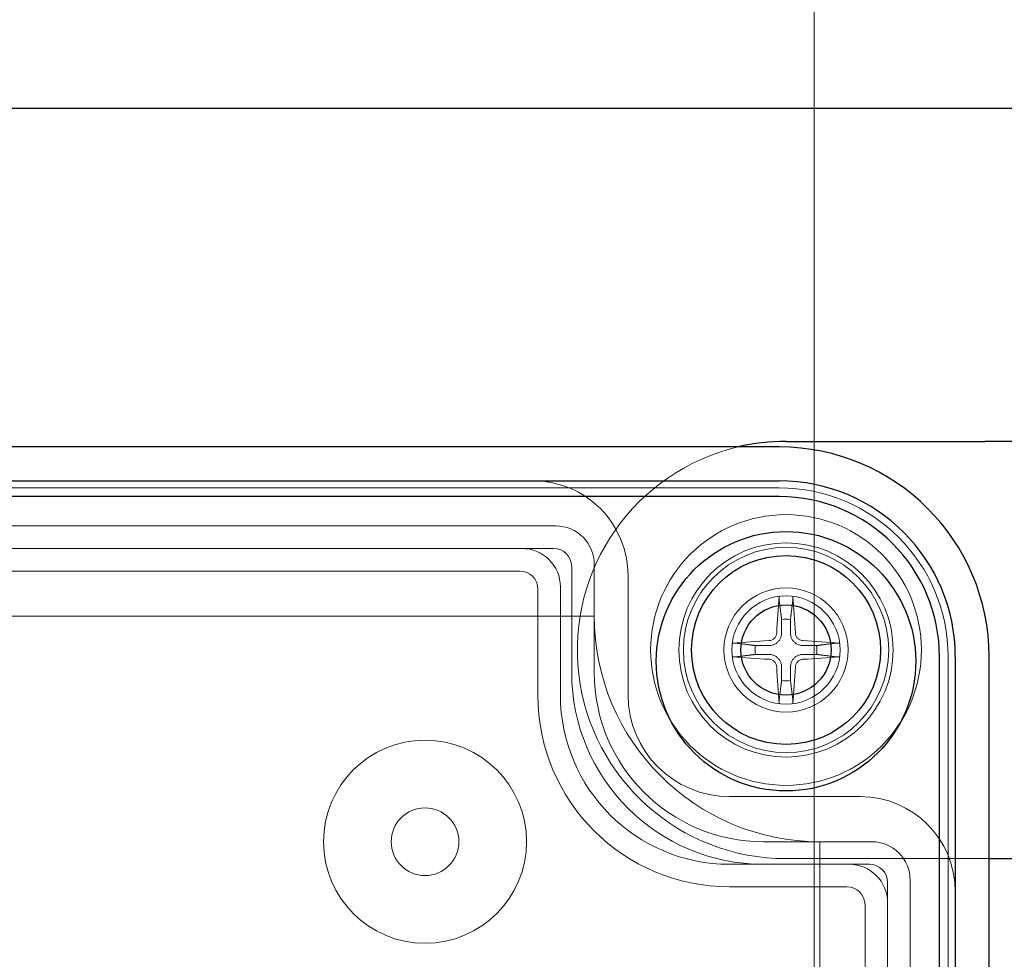
# Model space of a CAD drawing. Units: millimetres. Extents: x 544 to 7315, y 68 to 9534.
# Drawn here: x 2624 to 2668, y 4631 to 4673 of the extents above; entities that cross this region are included whole.
import ezdxf

# ---------------------------------------------------------------- set-up
doc = ezdxf.new("R2010")
doc.units = ezdxf.units.MM
doc.header["$LTSCALE"] = 35
for name, color, linetype, lineweight in [('Dimensions(Hillmar_metric)', 7, 'Continuous', 13), ('Hidden Edges(Hillmar_metric)', 7, 'Continuous', 18), ('Overlay [based on Phantom Lines(Hillmar_metric)]', 7, 'Continuous', 25), ('Symbols(Hillmar_metric)', 7, 'Continuous', 18), ('Visible Edges(Hillmar_metric)', 7, 'Continuous', 25)]:
    doc.layers.add(name, color=color, linetype=linetype, lineweight=lineweight)
doc.styles.add('Hillmar_metric_Dimensions', font='arial.ttf')
doc.dimstyles.new('DEFAULT-ISO-Method 1b-Hillmar_metric', dxfattribs={"dimscale": 35, "dimtxt": 2, "dimasz": 2.5, "dimexe": 1, "dimexo": 1, "dimgap": 0.25, "dimtad": 1, "dimtih": 1, "dimtoh": 1, "dimrnd": 1e-08, "dimdsep": 46, "dimtxsty": 'Hillmar_metric_Dimensions', "dimcen": 0.09, "dimdle": 8, "dimclrd": 7, "dimclre": 7, "dimclrt": 7, "dimazin": 2, "dimtfac": 0.75, "dimtmove": 0, "dimatfit": 3, "dimfxl": 1, "dimtolj": 1, "dimlwd": 9, "dimlwe": 9, "dimarcsym": 0})
doc.dimstyles.new('DEFAULT-ISO-Method 1b-Hillmar_metric$7', dxfattribs={"dimscale": 35, "dimtxt": 2, "dimasz": 2.5, "dimexe": 1, "dimexo": 1, "dimgap": 0.25, "dimtad": 1, "dimtih": 1, "dimtoh": 1, "dimrnd": 1e-08, "dimdsep": 46, "dimtxsty": 'Hillmar_metric_Dimensions', "dimcen": 0.09, "dimdle": 8, "dimclrd": 7, "dimclre": 7, "dimclrt": 7, "dimazin": 2, "dimtfac": 0.75, "dimtmove": 0, "dimatfit": 3, "dimfxl": 1, "dimtolj": 1, "dimlwd": 15, "dimlwe": 9, "dimarcsym": 0})

# ---------------------------------------------------------------- blocks, each defined once
blk = doc.blocks.new('*D24')
at = {"layer": 'Defpoints', "color": 0, "linetype": 'Continuous', "transparency": 16777216}
for p in [(2659.637, 5245.309), (1759.637, 4173.024), (2659.637, 4173.024)]:
    blk.add_point(p, dxfattribs=at)
at = {"layer": 'Dimensions(Hillmar_metric)', "color": 7, "linetype": 'Continuous', "lineweight": 9, "transparency": 16777216}
for p, q in [((1759.637, 4208.024), (1759.637, 5280.309)), ((2659.637, 4208.024), (2659.637, 5280.309)), ((1847.137, 5245.309), (2572.137, 5245.309))]:
    blk.add_line(p, q, dxfattribs=at)
at = {"layer": 'Dimensions(Hillmar_metric)', "color": 7, "linetype": 'Continuous', "transparency": 16777216}
for points in [[(1847.137, 5259.893), (1847.137, 5230.726), (1759.637, 5245.309)], [(2572.137, 5259.893), (2572.137, 5230.726), (2659.637, 5245.309)]]:
    blk.add_solid(points, dxfattribs=at)
at = {"layer": 'Dimensions(Hillmar_metric)', "color": 7, "linetype": 'Continuous', "lineweight": 13, "transparency": 16777216, "insert": (2209.637, 5290.277), "char_height": 70, "attachment_point": 5, "style": 'Hillmar_metric_Dimensions'}
blk.add_mtext('\\A1;900 MOUNT', dxfattribs=at)

msp = doc.modelspace()

# ---------------------------------------------------------------- linework, layer by layer
at = {"layer": 'Hidden Edges(Hillmar_metric)'}
for p, q in [((2551.687, 4651.81), (2658.087, 4651.81)), ((2648.187, 4650.124), (2561.587, 4650.124)), ((2563.087, 4649.124), (2646.687, 4649.124)), ((2646.687, 4649.124), (2648.087, 4649.124)), ((2648.887, 4648.324), (2648.887, 4643.624)), ((2649.887, 4643.624), (2649.887, 4648.424)), ((2646.587, 4648.124), (2563.187, 4648.124)), ((2651.387, 4642.624), (2651.387, 4647.924)), ((2647.387, 4642.624), (2647.387, 4647.324)), ((2648.387, 4647.424), (2648.387, 4642.624)), ((2649.887, 4646.124), (2559.887, 4646.124)), ((2665.572, 4644.324), (2665.572, 4587.924)), ((2661.687, 4638.124), (2655.887, 4638.124)), ((2662.187, 4636.124), (2657.387, 4636.124)), ((2659.887, 4596.124), (2659.887, 4636.124)), ((2655.887, 4635.124), (2661.187, 4635.124)), ((2667.204, 4635.374), (2658.387, 4635.374)), ((2661.187, 4635.124), (2662.087, 4635.124)), ((2667.204, 4635.374), (2667.387, 4635.374)), ((2662.887, 4634.324), (2662.887, 4633.424)), ((2663.887, 4597.824), (2663.887, 4634.424)), ((2661.087, 4634.124), (2655.887, 4634.124)), ((2661.887, 4598.924), (2661.887, 4633.324)), ((2662.887, 4633.424), (2662.887, 4598.824))]:
    msp.add_line(p, q, dxfattribs=at)
for centre, radius in [((2658.387, 4644.624), 6), ((2658.387, 4644.624), 4.75), ((2658.387, 4644.624), 4.551), ((2658.387, 4644.624), 2.75), ((2658.387, 4644.624), 2.4), ((2642.387, 4636.124), 4.5), ((2642.387, 4636.124), 1.5)]:
    msp.add_circle(centre, radius, dxfattribs=at)
for centre, radius, start, end in [((2658.387, 4644.624), 9.25, 103.3512, 270), ((2647.187, 4647.924), 4.2, 0, 90), ((2658.087, 4644.324), 7.486, 0, 90), ((2648.187, 4648.424), 1.7, 0, 90), ((2646.687, 4647.424), 1.7, 0, 90), ((2648.087, 4648.324), 0.8, 0, 90), ((2646.587, 4647.324), 0.8, 0, 90), ((2659.887, 4646.124), 10, 180, 270), ((2658.387, 4644.624), 1.366, 81.7619, 98.2381), ((2658.387, 4644.624), 1.366, 171.7619, 188.2381), ((2658.387, 4644.624), 1.366, 351.7619, 8.2381), ((2657.387, 4643.624), 8.5, 180, 270), ((2657.387, 4643.624), 7.5, 180, 270), ((2658.387, 4644.624), 1.366, 261.7619, 278.2381), ((2655.887, 4642.624), 8.5, 180, 270), ((2655.887, 4642.624), 7.5, 180, 270), ((2655.887, 4642.624), 4.5, 180, 270), ((2661.687, 4633.924), 4.2, 0, 90), ((2662.187, 4634.424), 1.7, 0, 90), ((2661.187, 4633.424), 1.7, 0, 90), ((2662.087, 4634.324), 0.8, 0, 90), ((2661.087, 4633.324), 0.8, 0, 90)]:
    msp.add_arc(centre, radius, start, end, dxfattribs=at)
for centre, major_axis, start_param, end_param in [((2658.628, 4644.612), (0.417, 7.985), 1.272009, 1.479872), ((2658.145, 4644.612), (0.417, -7.985), 1.661721, 1.869584), ((2658.399, 4644.383), (7.985, 0.417), 1.661721, 1.869584), ((2658.374, 4644.383), (7.985, -0.417), 1.272009, 1.479872), ((2658.399, 4644.866), (-7.985, 0.417), 1.272009, 1.479872), ((2658.374, 4644.866), (-7.985, -0.417), 1.661721, 1.869584), ((2658.628, 4644.637), (-0.417, 7.985), 1.661721, 1.869584), ((2658.145, 4644.637), (-0.417, -7.985), 1.272009, 1.479872)]:
    msp.add_ellipse(centre, major_axis=major_axis, ratio=0.087156, start_param=start_param, end_param=end_param, dxfattribs=at)
for points, knots in [([(2658.086, 4646.997), (2658.085, 4646.984), (2658.084, 4646.97), (2658.082, 4646.94), (2658.082, 4646.921), (2658.081, 4646.89), (2658.081, 4646.874), (2658.082, 4646.853), (2658.082, 4646.844), (2658.083, 4646.838)], [0.0160156, 0.0160156, 0.0160156, 0.0160156, 0.01983531, 0.01983531, 0.02482224, 0.02482224, 0.02973704, 0.02973704, 0.03370029, 0.03370029, 0.03370029, 0.03370029]), ([(2658.69, 4646.838), (2658.691, 4646.844), (2658.691, 4646.853), (2658.692, 4646.874), (2658.692, 4646.89), (2658.692, 4646.921), (2658.691, 4646.94), (2658.689, 4646.97), (2658.688, 4646.984), (2658.687, 4646.997)], [0.04526734, 0.04526734, 0.04526734, 0.04526734, 0.04923059, 0.04923059, 0.05414539, 0.05414539, 0.05913231, 0.05913231, 0.06295203, 0.06295203, 0.06295203, 0.06295203]), ([(2657.638, 4645.038), (2657.682, 4645.041), (2657.729, 4645.052), (2657.814, 4645.093), (2657.852, 4645.122), (2657.911, 4645.188), (2657.936, 4645.229), (2657.964, 4645.306), (2657.971, 4645.34), (2657.973, 4645.373)], [0, 0, 0, 0, 0.01331549, 0.01331549, 0.02663099, 0.02663099, 0.03996714, 0.03996714, 0.04965056, 0.04965056, 0.04965056, 0.04965056]), ([(2657.649, 4644.824), (2657.702, 4644.824), (2657.756, 4644.833), (2657.842, 4644.859), (2657.884, 4644.876), (2657.962, 4644.922), (2657.999, 4644.95), (2658.06, 4645.012), (2658.089, 4645.049), (2658.135, 4645.127), (2658.152, 4645.168), (2658.178, 4645.255), (2658.186, 4645.309), (2658.187, 4645.362)], [0.25342657, 0.25342657, 0.25342657, 0.25342657, 0.26987753, 0.26987753, 0.28293691, 0.28293691, 0.29599629, 0.29599629, 0.30905567, 0.30905567, 0.32211505, 0.32211505, 0.33856601, 0.33856601, 0.33856601, 0.33856601]), ([(2658.586, 4645.362), (2658.587, 4645.309), (2658.595, 4645.255), (2658.621, 4645.168), (2658.638, 4645.127), (2658.684, 4645.049), (2658.713, 4645.012), (2658.774, 4644.95), (2658.811, 4644.922), (2658.889, 4644.876), (2658.931, 4644.859), (2659.017, 4644.833), (2659.071, 4644.824), (2659.124, 4644.824)], [0.25342657, 0.25342657, 0.25342657, 0.25342657, 0.26987753, 0.26987753, 0.28293691, 0.28293691, 0.29599629, 0.29599629, 0.30905567, 0.30905567, 0.32211505, 0.32211505, 0.33856601, 0.33856601, 0.33856601, 0.33856601]), ([(2658.8, 4645.373), (2658.803, 4645.329), (2658.814, 4645.282), (2658.855, 4645.197), (2658.885, 4645.159), (2658.95, 4645.099), (2658.992, 4645.074), (2659.068, 4645.047), (2659.102, 4645.04), (2659.135, 4645.038)], [0, 0, 0, 0, 0.01331549, 0.01331549, 0.02663099, 0.02663099, 0.03996714, 0.03996714, 0.04965056, 0.04965056, 0.04965056, 0.04965056]), ([(2656.173, 4644.928), (2656.167, 4644.928), (2656.158, 4644.929), (2656.137, 4644.93), (2656.121, 4644.93), (2656.09, 4644.929), (2656.071, 4644.929), (2656.041, 4644.927), (2656.027, 4644.926), (2656.014, 4644.925)], [0.04526734, 0.04526734, 0.04526734, 0.04526734, 0.04923059, 0.04923059, 0.05414539, 0.05414539, 0.05913231, 0.05913231, 0.06295203, 0.06295203, 0.06295203, 0.06295203]), ([(2660.759, 4644.925), (2660.746, 4644.926), (2660.732, 4644.927), (2660.703, 4644.929), (2660.683, 4644.929), (2660.652, 4644.93), (2660.636, 4644.93), (2660.615, 4644.929), (2660.606, 4644.928), (2660.6, 4644.928)], [0.0160156, 0.0160156, 0.0160156, 0.0160156, 0.01983531, 0.01983531, 0.02482224, 0.02482224, 0.02973704, 0.02973704, 0.03370029, 0.03370029, 0.03370029, 0.03370029]), ([(2656.014, 4644.323), (2656.027, 4644.322), (2656.041, 4644.321), (2656.071, 4644.32), (2656.09, 4644.319), (2656.121, 4644.319), (2656.137, 4644.319), (2656.158, 4644.32), (2656.167, 4644.32), (2656.173, 4644.321)], [0.0160156, 0.0160156, 0.0160156, 0.0160156, 0.01983531, 0.01983531, 0.02482224, 0.02482224, 0.02973704, 0.02973704, 0.03370029, 0.03370029, 0.03370029, 0.03370029]), ([(2657.973, 4643.876), (2657.97, 4643.92), (2657.959, 4643.966), (2657.918, 4644.051), (2657.889, 4644.09), (2657.823, 4644.149), (2657.781, 4644.174), (2657.705, 4644.202), (2657.671, 4644.209), (2657.638, 4644.211)], [0, 0, 0, 0, 0.01331549, 0.01331549, 0.02663099, 0.02663099, 0.03996714, 0.03996714, 0.04965056, 0.04965056, 0.04965056, 0.04965056]), ([(2658.187, 4643.887), (2658.186, 4643.94), (2658.178, 4643.993), (2658.152, 4644.08), (2658.135, 4644.121), (2658.089, 4644.2), (2658.06, 4644.237), (2657.999, 4644.298), (2657.962, 4644.327), (2657.884, 4644.373), (2657.842, 4644.39), (2657.756, 4644.416), (2657.702, 4644.424), (2657.649, 4644.424)], [0.25342657, 0.25342657, 0.25342657, 0.25342657, 0.26987753, 0.26987753, 0.28293691, 0.28293691, 0.29599629, 0.29599629, 0.30905567, 0.30905567, 0.32211505, 0.32211505, 0.33856601, 0.33856601, 0.33856601, 0.33856601]), ([(2659.124, 4644.424), (2659.071, 4644.424), (2659.017, 4644.416), (2658.931, 4644.39), (2658.889, 4644.373), (2658.811, 4644.327), (2658.774, 4644.298), (2658.713, 4644.237), (2658.684, 4644.2), (2658.638, 4644.121), (2658.621, 4644.08), (2658.595, 4643.993), (2658.587, 4643.94), (2658.586, 4643.887)], [0.25342657, 0.25342657, 0.25342657, 0.25342657, 0.26987753, 0.26987753, 0.28293691, 0.28293691, 0.29599629, 0.29599629, 0.30905567, 0.30905567, 0.32211505, 0.32211505, 0.33856601, 0.33856601, 0.33856601, 0.33856601]), ([(2659.135, 4644.211), (2659.091, 4644.208), (2659.044, 4644.196), (2658.959, 4644.156), (2658.921, 4644.126), (2658.862, 4644.06), (2658.837, 4644.019), (2658.809, 4643.943), (2658.802, 4643.909), (2658.8, 4643.876)], [0, 0, 0, 0, 0.01331549, 0.01331549, 0.02663099, 0.02663099, 0.03996714, 0.03996714, 0.04965056, 0.04965056, 0.04965056, 0.04965056]), ([(2660.6, 4644.321), (2660.606, 4644.32), (2660.615, 4644.32), (2660.636, 4644.319), (2660.652, 4644.319), (2660.683, 4644.319), (2660.703, 4644.32), (2660.732, 4644.321), (2660.746, 4644.322), (2660.759, 4644.323)], [0.04526734, 0.04526734, 0.04526734, 0.04526734, 0.04923059, 0.04923059, 0.05414539, 0.05414539, 0.05913231, 0.05913231, 0.06295203, 0.06295203, 0.06295203, 0.06295203]), ([(2658.083, 4642.411), (2658.082, 4642.405), (2658.082, 4642.396), (2658.081, 4642.375), (2658.081, 4642.358), (2658.082, 4642.328), (2658.082, 4642.308), (2658.084, 4642.279), (2658.085, 4642.264), (2658.086, 4642.252)], [0.04526734, 0.04526734, 0.04526734, 0.04526734, 0.04923059, 0.04923059, 0.05414539, 0.05414539, 0.05913231, 0.05913231, 0.06295203, 0.06295203, 0.06295203, 0.06295203]), ([(2658.687, 4642.252), (2658.688, 4642.264), (2658.689, 4642.279), (2658.691, 4642.308), (2658.692, 4642.328), (2658.692, 4642.358), (2658.692, 4642.375), (2658.691, 4642.396), (2658.691, 4642.405), (2658.69, 4642.411)], [0.0160156, 0.0160156, 0.0160156, 0.0160156, 0.01983531, 0.01983531, 0.02482224, 0.02482224, 0.02973704, 0.02973704, 0.03370029, 0.03370029, 0.03370029, 0.03370029])]:
    msp.add_open_spline(points, degree=3, knots=knots, dxfattribs=at)
for points, weights in [([(2658.191, 4645.976), (2658.15, 4646.303), (2658.083, 4646.838)], [1, 1.03195271492, 1.00271665964]), ([(2658.69, 4646.838), (2658.623, 4646.303), (2658.582, 4645.976)], [1.00271665965, 1.03195271495, 1]), ([(2658.187, 4645.362), (2658.188, 4645.581), (2658.191, 4645.976)], [1.62890486821, 1.33408194459, 1]), ([(2658.582, 4645.976), (2658.585, 4645.581), (2658.586, 4645.362)], [1, 1.33408194459, 1.62890486821]), ([(2656.173, 4644.928), (2656.708, 4644.861), (2657.034, 4644.82)], [1.00271665454, 1.03195265006, 1]), ([(2657.034, 4644.82), (2657.429, 4644.822), (2657.649, 4644.824)], [1, 1.33408194459, 1.62890486821]), ([(2659.124, 4644.824), (2659.344, 4644.822), (2659.739, 4644.82)], [1.62890486821, 1.33408194459, 1]), ([(2659.739, 4644.82), (2660.065, 4644.861), (2660.6, 4644.928)], [1, 1.0319526604, 1.00271665536]), ([(2657.034, 4644.428), (2656.708, 4644.388), (2656.173, 4644.321)], [1, 1.0319526604, 1.00271665536]), ([(2657.649, 4644.424), (2657.429, 4644.426), (2657.034, 4644.428)], [1.62890486821, 1.33408194459, 1]), ([(2659.739, 4644.428), (2659.344, 4644.426), (2659.124, 4644.424)], [1, 1.33408194459, 1.62890486821]), ([(2660.6, 4644.321), (2660.065, 4644.388), (2659.739, 4644.428)], [1.00271665454, 1.03195265006, 1]), ([(2658.191, 4643.272), (2658.188, 4643.667), (2658.187, 4643.887)], [1, 1.33408194459, 1.62890486821]), ([(2658.586, 4643.887), (2658.585, 4643.667), (2658.582, 4643.272)], [1.62890486821, 1.33408194459, 1]), ([(2658.083, 4642.411), (2658.15, 4642.945), (2658.191, 4643.272)], [1.00271665966, 1.03195271514, 1]), ([(2658.582, 4643.272), (2658.623, 4642.945), (2658.69, 4642.411)], [1, 1.0319527151, 1.00271665966])]:
    msp.add_rational_spline(points, weights, degree=2, dxfattribs=at)
at = {"layer": 'Overlay [based on Phantom Lines(Hillmar_metric)]'}
for p, q in [((2699.637, 4668.624), (2374.973, 4668.624)), ((2699.637, 4668.624), (2374.973, 4668.624)), ((2699.637, 4668.624), (2374.973, 4668.624)), ((2658.387, 4653.874), (2667.204, 4653.874)), ((2658.387, 4653.874), (2667.204, 4653.874)), ((2658.387, 4653.874), (2667.204, 4653.874)), ((2668.736, 4653.874), (2667.204, 4653.874)), ((2668.736, 4653.874), (2667.204, 4653.874)), ((2668.736, 4653.874), (2667.204, 4653.874)), ((2658.087, 4653.624), (2551.687, 4653.624)), ((2658.087, 4653.624), (2551.687, 4653.624)), ((2658.087, 4653.624), (2551.687, 4653.624)), ((2551.687, 4652.124), (2658.087, 4652.124)), ((2551.687, 4652.124), (2658.087, 4652.124)), ((2551.687, 4652.124), (2658.087, 4652.124)), ((2658.087, 4651.426), (2551.687, 4651.426)), ((2658.087, 4651.426), (2551.687, 4651.426)), ((2658.087, 4651.426), (2551.687, 4651.426)), ((2665.188, 4587.924), (2665.188, 4644.324)), ((2665.188, 4587.924), (2665.188, 4644.324)), ((2665.188, 4587.924), (2665.188, 4644.324)), ((2665.887, 4644.324), (2665.887, 4587.924)), ((2665.887, 4644.324), (2665.887, 4587.924)), ((2665.887, 4644.324), (2665.887, 4587.924)), ((2667.387, 4587.924), (2667.387, 4644.324)), ((2667.387, 4587.924), (2667.387, 4644.324)), ((2667.387, 4587.924), (2667.387, 4644.324)), ((2667.387, 4635.374), (2668.736, 4635.374)), ((2667.387, 4635.374), (2668.736, 4635.374)), ((2667.387, 4635.374), (2668.736, 4635.374))]:
    msp.add_line(p, q, dxfattribs=at)
for centre, radius in [((2658.387, 4644.124), 5.75), ((2658.387, 4644.124), 5.75), ((2658.387, 4644.124), 5.75), ((2658.387, 4644.624), 4.188), ((2658.387, 4644.624), 4.188), ((2658.387, 4644.624), 4.188), ((2658.387, 4644.624), 2), ((2658.387, 4644.624), 2), ((2658.387, 4644.624), 2)]:
    msp.add_circle(centre, radius, dxfattribs=at)
for centre, radius, start, end in [((2658.387, 4644.624), 9.25, 90, 103.3512), ((2658.387, 4644.624), 9.25, 90, 103.3512), ((2658.387, 4644.624), 9.25, 90, 103.3512), ((2658.087, 4644.324), 9.3, 0, 90), ((2658.087, 4644.324), 9.3, 0, 90), ((2658.087, 4644.324), 9.3, 0, 90), ((2658.087, 4644.324), 7.8, 0, 90), ((2658.087, 4644.324), 7.8, 0, 90), ((2658.087, 4644.324), 7.8, 0, 90), ((2658.087, 4644.324), 7.102, 0, 90), ((2658.087, 4644.324), 7.102, 0, 90), ((2658.087, 4644.324), 7.102, 0, 90)]:
    msp.add_arc(centre, radius, start, end, dxfattribs=at)
at = {"layer": 'Visible Edges(Hillmar_metric)'}
for p, q in [((2699.637, 4668.624), (2374.973, 4668.624)), ((2658.387, 4653.874), (2667.204, 4653.874)), ((2668.736, 4653.874), (2667.204, 4653.874)), ((2658.087, 4653.624), (2551.687, 4653.624)), ((2551.687, 4652.124), (2658.087, 4652.124)), ((2658.087, 4651.426), (2551.687, 4651.426)), ((2665.188, 4587.924), (2665.188, 4644.324)), ((2665.887, 4644.324), (2665.887, 4587.924)), ((2667.387, 4587.924), (2667.387, 4644.324)), ((2667.387, 4635.374), (2668.736, 4635.374))]:
    msp.add_line(p, q, dxfattribs=at)
for centre, radius in [((2658.387, 4644.124), 5.75), ((2658.387, 4644.624), 4.188), ((2658.387, 4644.624), 2)]:
    msp.add_circle(centre, radius, dxfattribs=at)
for centre, radius, start, end in [((2658.387, 4644.624), 9.25, 90, 103.3512), ((2658.087, 4644.324), 9.3, 0, 90), ((2658.087, 4644.324), 7.8, 0, 90), ((2658.087, 4644.324), 7.102, 0, 90)]:
    msp.add_arc(centre, radius, start, end, dxfattribs=at)

# ---------------------------------------------------------------- dimensions: what is measured, and where the dimension line sits
at = {"layer": 'Dimensions(Hillmar_metric)', "color": 7, "linetype": 'Continuous', "lineweight": 13}
dim = msp.add_linear_dim(base=(2659.637, 5245.309), p1=(1759.637, 4173.024), p2=(2659.637, 4173.024), angle=180, text='<> MOUNT', dimstyle='DEFAULT-ISO-Method 1b-Hillmar_metric', override={"dimgap": 0.25, "dimtih": 0, "dimtoh": 0, "dimdec": 2, "dimtol": 0, "dimlim": 0, "dimtp": 0, "dimtm": 0, "dimtdec": 2, "dimtofl": 0, "dimatfit": 1}, dxfattribs=at)
dim.commit()
dim.dimension.update_dxf_attribs({"geometry": '*D24', "text_midpoint": (2209.637, 5245.309), "dimtype": 160})

# ---------------------------------------------------------------- leaders
at = {"layer": 'Symbols(Hillmar_metric)', "color": 7, "linetype": 'Continuous', "lineweight": 18, "annotation_type": 0, "has_hookline": 1, "hookline_direction": 0, "text_width": 977.15}
msp.add_leader([(2139.98, 4619.047), (2731.491, 5065.204), (2818.991, 5065.204)], dimstyle='DEFAULT-ISO-Method 1b-Hillmar_metric$7', override={"dimtad": 0}, dxfattribs=at)

doc.saveas('drawing.dxf')
